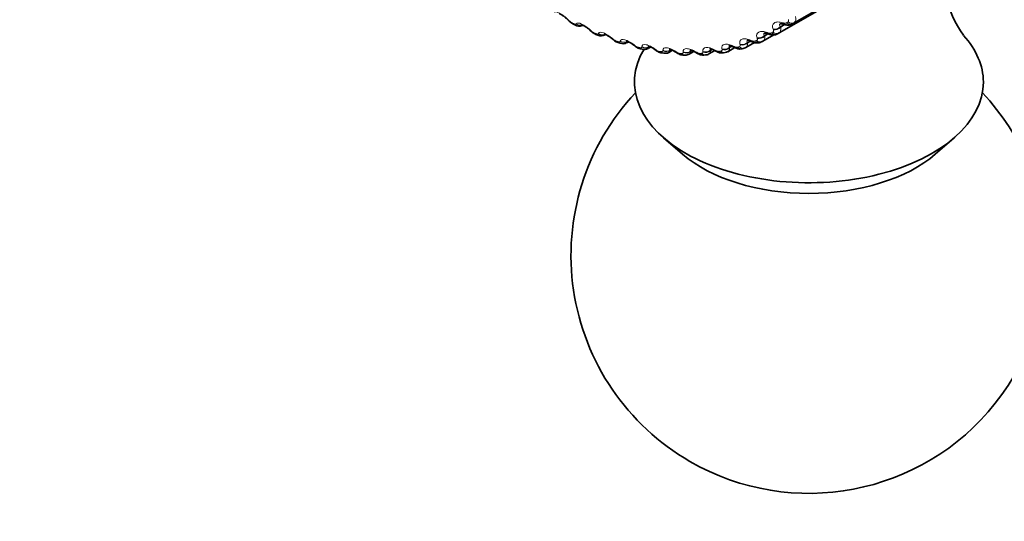
# Model space of a CAD drawing. Units: millimetres. Extents: x 0 to 767, y 0 to 1164.
# Drawn here: x 151 to 182, y 128 to 143 of the extents above; entities that cross this region are included whole.
import ezdxf
from ezdxf import colors
from ezdxf.entities.mleader import LeaderData, LeaderLine
from ezdxf.math import Vec2, Vec3

# ---------------------------------------------------------------- set-up
doc = ezdxf.new("R2010")
doc.units = ezdxf.units.MM
doc.layers.add('DV6_Défaut', color=7, linetype='Continuous')
doc.layers.add('Défaut', color=7, linetype='Continuous')

# ---------------------------------------------------------------- blocks, each defined once
blk = doc.blocks.new('_DOT')
at = {"color": 0}
blk.add_line((0, 0), (-1, 0), dxfattribs=at)
at = {"color": 0, "const_width": 0.333}
blk.add_lwpolyline([(-0.1665, 0, 1), (0.1665, 0, 1)], format="xyb", close=True, dxfattribs=at)
blk = doc.blocks.new('SE5')
at = {"layer": 'DV6_Défaut', "color": 7, "linetype": 'Continuous', "lineweight": 18}
for p, q in [((175.247, 143.289), (177.628, 144.663)), ((174.765, 142.962), (177.146, 144.336)), ((175.205, 143.257), (177.587, 144.632)), ((168.124, 143.377), (168.144, 143.356)), ((168.371, 143.245), (168.376, 143.253)), ((174.809, 143.162), (174.92, 143.226)), ((174.809, 143.162), (174.818, 143.142)), ((174.818, 143.142), (174.964, 143.226)), ((174.885, 143.287), (174.912, 143.279)), ((168.822, 143.052), (168.844, 143.032)), ((169.069, 142.94), (169.073, 142.95)), ((169.514, 142.789), (169.537, 142.769)), ((174.082, 142.793), (174.074, 142.813)), ((174.307, 142.882), (174.413, 142.943)), ((174.307, 142.882), (174.315, 142.862)), ((174.315, 142.862), (174.418, 142.922)), ((174.402, 142.978), (174.429, 142.968)), ((174.589, 143.062), (174.58, 143.083)), ((169.759, 142.698), (169.761, 142.709)), ((170.196, 142.588), (170.219, 142.57)), ((170.437, 142.519), (170.438, 142.531)), ((173.203, 142.511), (173.262, 142.545)), ((173.203, 142.511), (173.208, 142.493)), ((173.208, 142.493), (173.286, 142.537)), ((173.333, 142.547), (173.359, 142.534)), ((173.541, 142.587), (173.535, 142.606)), ((173.771, 142.665), (173.85, 142.71)), ((173.771, 142.665), (173.777, 142.646)), ((173.777, 142.646), (173.874, 142.702)), ((173.884, 142.731), (173.91, 142.72)), ((170.864, 142.451), (170.888, 142.433)), ((171.101, 142.403), (171.101, 142.417)), ((171.343, 142.436), (171.344, 142.421)), ((171.344, 142.421), (171.367, 142.435)), ((171.515, 142.378), (171.54, 142.361)), ((171.746, 142.352), (171.745, 142.368)), ((171.986, 142.396), (172.01, 142.41)), ((171.986, 142.396), (171.988, 142.38)), ((171.988, 142.38), (172.028, 142.403)), ((172.145, 142.37), (172.171, 142.354)), ((172.37, 142.366), (172.367, 142.382)), ((172.607, 142.421), (172.648, 142.444)), ((172.607, 142.421), (172.611, 142.404)), ((172.611, 142.404), (172.668, 142.437)), ((172.752, 142.426), (172.778, 142.412)), ((172.969, 142.444), (172.965, 142.462))]:
    blk.add_line(p, q, dxfattribs=at)
at = {"layer": 'DV6_Défaut', "color": 7, "linetype": 'Continuous', "lineweight": 35}
for p, q in [((175.193, 143.249), (177.575, 144.624)), ((174.72, 142.936), (177.102, 144.31)), ((168.283, 143.242), (168.346, 143.211)), ((174.913, 143.239), (174.94, 143.231)), ((168.993, 142.92), (169.056, 142.895)), ((169.281, 142.902), (169.304, 142.915)), ((174.258, 142.702), (174.604, 142.902)), ((169.698, 142.66), (169.76, 142.64)), ((169.965, 142.656), (170.015, 142.685)), ((170.638, 142.473), (170.718, 142.519)), ((173.152, 142.372), (173.374, 142.5)), ((173.616, 142.468), (173.668, 142.483)), ((173.72, 142.506), (173.99, 142.662)), ((174.185, 142.669), (174.234, 142.69)), ((170.393, 142.464), (170.454, 142.449)), ((171.076, 142.332), (171.136, 142.323)), ((171.296, 142.352), (171.409, 142.417)), ((171.743, 142.266), (171.802, 142.263)), ((171.937, 142.295), (172.083, 142.379)), ((172.391, 142.266), (172.448, 142.269)), ((172.557, 142.302), (172.738, 142.406)), ((173.017, 142.334), (173.071, 142.343)), ((171.128, 139.659), (171.728, 139.137)), ((179.689, 139.137), (180.289, 139.659))]:
    blk.add_line(p, q, dxfattribs=at)
for centre, radius, start, end in [((183.522, 144.979), 3.606, 171.6145, 215.3808), ((164.283, 139.587), 5.386, 44.4379, 44.7517), ((168.471, 143.675), 0.469, 219.7107, 246.3919), ((165.014, 138.991), 5.556, 46.6416, 46.9489), ((169.164, 143.109), 0.237, 243.1211, 299.567), ((165.772, 138.466), 5.705, 48.8814, 49.1828), ((172.214, 136.915), 6.412, 69.604, 69.8605), ((172.37, 147.006), 4.7, 300, 300.6294), ((169.847, 142.839), 0.214, 246.1756, 302.6771), ((166.551, 138.016), 5.833, 51.1698, 51.4658), ((170.523, 142.642), 0.201, 250.1495, 304.0369), ((170.605, 136.894), 6.251, 63.7778, 64.0477), ((171.414, 136.877), 6.324, 66.622, 66.8857), ((167.347, 137.643), 5.941, 53.5192, 53.81), ((168.156, 137.345), 6.033, 55.9421, 56.2279), ((171.831, 142.461), 0.196, 261.4357, 302.3523), ((168.971, 137.123), 6.112, 58.4509, 58.7316), ((172.46, 142.433), 0.16, 265.4978, 306.3521), ((169.789, 136.974), 6.183, 61.0585, 61.334), ((172.96, 142.653), 0.321, 236.1893, 280.1013), ((173.072, 142.467), 0.12, 269.2734, 309.9663), ((175.708, 135.946), 7.5, 136.8166, 240), ((175.708, 135.946), 7.5, 240, 43.1834)]:
    blk.add_arc(centre, radius, start, end, dxfattribs=at)
at = {"layer": 'DV6_Défaut', "color": 7, "linetype": 'Continuous', "lineweight": 18}
for centre, radius, start, end in [((168.438, 143.639), 0.408, 223.9855, 241.8957), ((169.101, 143.298), 0.37, 225.9221, 245.4088), ((172.2, 147.001), 4.66, 300, 300.6294), ((169.76, 143.016), 0.333, 227.859, 249.1723), ((170.411, 142.797), 0.297, 229.8031, 253.2166), ((173.44, 142.674), 0.162, 240.0065, 278.6382), ((171.052, 142.641), 0.265, 231.762, 257.5727), ((171.24, 142.442), 0.106, 302.1253, 348.4742), ((171.678, 142.55), 0.234, 233.7456, 262.2706), ((171.881, 142.387), 0.107, 301.2574, 356.264), ((172.287, 142.525), 0.207, 235.7673, 267.3365), ((172.499, 142.398), 0.112, 300.6873, 2.9241), ((172.876, 142.567), 0.183, 237.8456, 272.7898)]:
    blk.add_arc(centre, radius, start, end, dxfattribs=at)
at = {"layer": 'DV6_Défaut', "color": 7, "linetype": 'Continuous', "lineweight": 35}
for centre, major_axis, ratio, start_param, end_param in [((168.249, 143.519), (0.142, 0.141), 0.2048, 3.116596, 3.141092), ((168.372, 143.421), (0.089, 0.179), 0.617067, 2.72558, 3.14141), ((168.944, 143.197), (0.137, 0.146), 0.149592, 3.116801, 3.14112), ((169.069, 143.105), (0.076, 0.185), 0.653639, 2.681569, 3.141115), ((169.632, 142.935), (0.131, 0.151), 0.094564, 3.119888, 3.141195), ((175.708, 141.416), (5.5, 0), 0.57735, 0, 0.482113), ((170.31, 142.735), (0.125, 0.156), 0.039998, 3.119338, 3.141339), ((174.154, 142.873), (-0.08, 0.183), 0.814769, 3.141962, 3.233275), ((175.708, 141.416), (5.5, 0), 0.57735, 2.80817, 6.283185), ((171.753, 142.465), (0.01, 0.2), 0.765016, 2.437535, 3.142103), ((172.381, 142.466), (-0.011, 0.2), 0.783423, 2.357676, 3.141797), ((175.708, 140.665), (4.78, 0), 0.57735, 3.728083, 5.696694)]:
    blk.add_ellipse(centre, major_axis=major_axis, ratio=ratio, start_param=start_param, end_param=end_param, dxfattribs=at)
at = {"layer": 'DV6_Défaut', "color": 7, "linetype": 'Continuous', "lineweight": 18}
for centre, major_axis, ratio, start_param, end_param in [((168.249, 143.519), (0.142, 0.141), 0.2048, 3.141092, 3.46354), ((168.27, 143.498), (0.142, 0.14), 0.203933, 3.150256, 3.465687), ((168.434, 143.391), (0.088, 0.18), 0.620446, 2.721909, 3.138267), ((168.496, 143.388), (-0.174, 0.098), 0.946221, 1.377496, 2.485365), ((168.5, 143.396), (-0.174, 0.098), 0.946686, 1.377296, 2.310658), ((174.669, 143.227), (-0.183, -0.08), 0.672613, 0.805034, 2.113128), ((174.678, 143.206), (-0.183, -0.08), 0.671999, 0.804413, 2.114375), ((174.972, 143.43), (0.059, 0.191), 0.34771, 2.516744, 3.14913), ((174.999, 143.422), (0.059, 0.191), 0.348876, 2.515252, 3.135505), ((175.098, 143.426), (0.121, -0.16), 0.814416, 5.019568, 6.182637), ((175.139, 143.457), (0.122, -0.158), 0.81403, 5.010721, 6.17379), ((168.944, 143.197), (0.137, 0.146), 0.149592, 3.14112, 3.479624), ((168.966, 143.176), (0.137, 0.146), 0.148695, 3.150352, 3.481691), ((169.131, 143.08), (0.075, 0.185), 0.65673, 2.677365, 3.139344), ((169.189, 143.085), (-0.189, 0.067), 0.934683, 1.237739, 2.547701), ((169.193, 143.095), (-0.189, 0.066), 0.935155, 1.237238, 2.343747), ((169.632, 142.935), (0.131, 0.151), 0.094564, 3.141195, 3.497747), ((174.166, 142.959), (-0.187, -0.071), 0.714201, 0.816085, 2.124179), ((174.173, 142.939), (-0.187, -0.07), 0.71361, 0.815608, 2.12557), ((174.491, 143.123), (0.069, 0.188), 0.306353, 2.557493, 3.149285), ((174.518, 143.113), (0.069, 0.188), 0.307496, 2.555968, 3.135108), ((174.62, 143.109), (-0.1, 0.173), 0.816497, 1.978524, 3.141593), ((174.664, 143.134), (0.102, -0.172), 0.81648, 5.111147, 6.274216), ((169.655, 142.915), (0.131, 0.151), 0.093638, 3.150474, 3.499738), ((169.76, 142.85), (0.062, 0.19), 0.686881, 2.631292, 3.141108), ((169.82, 142.831), (0.061, 0.191), 0.689667, 2.626503, 3.140712), ((169.875, 142.844), (-0.196, 0.039), 0.919321, 1.126952, 2.436914), ((169.878, 142.856), (-0.196, 0.038), 0.919801, 1.126384, 2.317576), ((170.31, 142.735), (0.125, 0.156), 0.039998, 3.141339, 3.517953), ((170.333, 142.716), (0.125, 0.156), 0.039042, 3.150648, 3.519871), ((170.439, 142.658), (0.046, 0.195), 0.716622, 2.574168, 3.141374), ((170.499, 142.644), (0.045, 0.195), 0.719089, 2.568744, 3.142074), ((170.55, 142.666), (-0.199, 0.015), 0.900213, 1.040736, 2.350698), ((170.551, 142.679), (-0.199, 0.015), 0.900703, 1.04024, 2.348334), ((173.063, 142.61), (-0.194, -0.05), 0.78909, 0.85421, 2.162305), ((173.067, 142.592), (-0.194, -0.049), 0.78854, 0.854051, 2.164012), ((173.428, 142.694), (0.088, 0.18), 0.21635, 2.629939, 3.155047), ((173.455, 142.681), (0.088, 0.18), 0.217445, 2.628326, 3.134404), ((173.561, 142.66), (-0.055, 0.192), 0.808186, 2.177134, 3.141497), ((173.61, 142.675), (-0.057, 0.192), 0.808907, 2.168583, 3.145004), ((173.629, 142.753), (-0.191, -0.061), 0.753093, 0.832119, 2.140213), ((173.635, 142.734), (-0.191, -0.06), 0.752523, 0.831795, 2.141757), ((173.976, 142.877), (0.079, 0.184), 0.262492, 2.595172, 3.15643), ((174.003, 142.866), (0.079, 0.184), 0.263611, 2.593607, 3.134718), ((174.107, 142.853), (-0.078, 0.184), 0.814416, 2.079073, 3.141947), ((174.154, 142.873), (-0.08, 0.183), 0.814769, 2.070206, 3.141962), ((170.974, 142.599), (0.118, 0.161), 0.01383, 2.742878, 3.159868), ((170.998, 142.581), (0.119, 0.161), 0.014815, -3.542157, -3.150906), ((171.105, 142.53), (0.029, 0.198), 0.742711, 2.509691, 3.141796), ((171.163, 142.521), (0.027, 0.198), 0.744848, 2.503595, 3.142691), ((171.209, 142.565), (-0.2, -0.005), 0.877958, 0.973821, 2.281915), ((171.21, 142.551), (-0.2, -0.005), 0.877456, 0.974177, 2.284139), ((171.621, 142.526), (0.111, 0.166), 0.066644, 2.718286, 3.159161), ((171.646, 142.509), (0.112, 0.166), 0.067658, 2.716502, 3.134185), ((171.81, 142.463), (0.008, 0.2), 0.766811, 2.43075, 3.141897), ((171.85, 142.516), (-0.199, -0.022), 0.851682, 0.922808, 2.230902), ((171.851, 142.5), (-0.199, -0.022), 0.851166, 0.922996, 2.232958), ((172.248, 142.518), (0.104, 0.171), 0.118176, 2.691351, 3.154319), ((172.274, 142.502), (0.104, 0.171), 0.119218, 2.689629, 3.134128), ((172.435, 142.469), (-0.013, 0.2), 0.784866, 2.35022, 3.139107), ((172.468, 142.531), (-0.197, -0.037), 0.822009, 0.883798, 2.191892), ((172.472, 142.514), (-0.197, -0.036), 0.821476, 0.88381, 2.193772), ((172.851, 142.574), (0.096, 0.175), 0.168163, 2.661949, 3.150254), ((172.878, 142.56), (0.096, 0.175), 0.169232, 2.660283, 3.134202), ((172.984, 142.531), (-0.033, 0.197), 0.797837, 2.270543, 3.141215), ((173.037, 142.54), (-0.034, 0.197), 0.798922, 2.26248, 3.146956)]:
    blk.add_ellipse(centre, major_axis=major_axis, ratio=ratio, start_param=start_param, end_param=end_param, dxfattribs=at)
for points, knots in [([(167.675, 143.616), (167.7, 143.642), (167.764, 143.632), (167.892, 143.564), (167.94, 143.533), (168.035, 143.46), (168.081, 143.419), (168.124, 143.377)], [0, 0, 0, 0, 0.5, 0.5, 0.75, 0.75, 1, 1, 1, 1]), ([(168.308, 143.249), (168.319, 143.243), (168.33, 143.239), (168.339, 143.238), (168.347, 143.236), (168.355, 143.235), (168.361, 143.237), (168.365, 143.238), (168.369, 143.241), (168.371, 143.245)], [0, 0, 0, 0, 0.354527, 0.354527, 0.354527, 0.706578, 0.706578, 0.706578, 1, 1, 1, 1]), ([(168.376, 143.253), (168.397, 143.286), (168.457, 143.284), (168.585, 143.227), (168.632, 143.199), (168.73, 143.132), (168.778, 143.094), (168.822, 143.052)], [0, 0, 0, 0, 0.5, 0.5, 0.75, 0.75, 1, 1, 1, 1]), ([(174.58, 143.083), (174.545, 143.165), (174.556, 143.239), (174.643, 143.297), (174.683, 143.308), (174.777, 143.311), (174.83, 143.303), (174.885, 143.287)], [0, 0, 0, 0, 0.5, 0.5, 0.75, 0.75, 1, 1, 1, 1]), ([(174.809, 143.256), (174.807, 143.255), (174.805, 143.254), (174.787, 143.242), (174.78, 143.227), (174.784, 143.196), (174.794, 143.179), (174.809, 143.162)], [0, 0, 0, 0, 0.051378, 0.051378, 0.525689, 0.525689, 1, 1, 1, 1]), ([(174.912, 143.279), (174.927, 143.274), (174.942, 143.272), (174.956, 143.271), (174.969, 143.27), (174.982, 143.271), (174.993, 143.275), (175, 143.277), (175.006, 143.28), (175.011, 143.284)], [0, 0, 0, 0, 0.375861, 0.375861, 0.375861, 0.756045, 0.756045, 0.756045, 1, 1, 1, 1]), ([(175.052, 143.315), (175.059, 143.321), (175.064, 143.328), (175.067, 143.337), (175.07, 143.345), (175.071, 143.355), (175.069, 143.365), (175.068, 143.374), (175.065, 143.383), (175.06, 143.392)], [0, 0, 0, 0, 0.354527, 0.354527, 0.354527, 0.706578, 0.706578, 0.706578, 1, 1, 1, 1]), ([(169.009, 142.936), (169.02, 142.932), (169.031, 142.929), (169.039, 142.928), (169.048, 142.927), (169.055, 142.928), (169.06, 142.931), (169.064, 142.933), (169.067, 142.936), (169.069, 142.94)], [0, 0, 0, 0, 0.354527, 0.354527, 0.354527, 0.706578, 0.706578, 0.706578, 1, 1, 1, 1]), ([(169.073, 142.95), (169.088, 142.99), (169.145, 142.997), (169.271, 142.951), (169.319, 142.927), (169.418, 142.865), (169.468, 142.829), (169.514, 142.789)], [0, 0, 0, 0, 0.5, 0.5, 0.75, 0.75, 1, 1, 1, 1]), ([(174.074, 142.813), (174.045, 142.893), (174.062, 142.96), (174.156, 143.007), (174.197, 143.014), (174.294, 143.009), (174.347, 142.998), (174.402, 142.978)], [0, 0, 0, 0, 0.5, 0.5, 0.75, 0.75, 1, 1, 1, 1]), ([(174.061, 142.728), (174.069, 142.732), (174.076, 142.738), (174.08, 142.744), (174.085, 142.751), (174.087, 142.76), (174.086, 142.769), (174.086, 142.776), (174.085, 142.785), (174.082, 142.793)], [0, 0, 0, 0, 0.354527, 0.354527, 0.354527, 0.706578, 0.706578, 0.706578, 1, 1, 1, 1]), ([(174.307, 142.963), (174.291, 142.954), (174.284, 142.942), (174.285, 142.914), (174.293, 142.898), (174.307, 142.882)], [0, 0, 0, 0, 0.488103, 0.488103, 1, 1, 1, 1]), ([(174.429, 142.968), (174.444, 142.963), (174.459, 142.959), (174.473, 142.957), (174.487, 142.956), (174.5, 142.956), (174.511, 142.958), (174.518, 142.96), (174.525, 142.962), (174.53, 142.965)], [0, 0, 0, 0, 0.375861, 0.375861, 0.375861, 0.756045, 0.756045, 0.756045, 1, 1, 1, 1]), ([(174.574, 142.991), (174.582, 142.996), (174.588, 143.002), (174.592, 143.01), (174.595, 143.017), (174.597, 143.027), (174.596, 143.036), (174.595, 143.044), (174.593, 143.053), (174.589, 143.062)], [0, 0, 0, 0, 0.354527, 0.354527, 0.354527, 0.706578, 0.706578, 0.706578, 1, 1, 1, 1]), ([(169.703, 142.685), (169.714, 142.682), (169.724, 142.68), (169.732, 142.68), (169.74, 142.68), (169.747, 142.682), (169.751, 142.686), (169.755, 142.689), (169.757, 142.693), (169.759, 142.698)], [0, 0, 0, 0, 0.354527, 0.354527, 0.354527, 0.706578, 0.706578, 0.706578, 1, 1, 1, 1]), ([(169.761, 142.709), (169.772, 142.756), (169.825, 142.77), (169.949, 142.736), (169.997, 142.715), (170.097, 142.66), (170.148, 142.626), (170.196, 142.588)], [0, 0, 0, 0, 0.5, 0.5, 0.75, 0.75, 1, 1, 1, 1]), ([(170.385, 142.498), (170.396, 142.495), (170.406, 142.495), (170.414, 142.496), (170.421, 142.497), (170.427, 142.5), (170.431, 142.504), (170.435, 142.508), (170.437, 142.513), (170.437, 142.519)], [0, 0, 0, 0, 0.354527, 0.354527, 0.354527, 0.706578, 0.706578, 0.706578, 1, 1, 1, 1]), ([(170.438, 142.531), (170.444, 142.584), (170.493, 142.606), (170.614, 142.584), (170.662, 142.567), (170.763, 142.518), (170.814, 142.487), (170.864, 142.451)], [0, 0, 0, 0, 0.5, 0.5, 0.75, 0.75, 1, 1, 1, 1]), ([(171.101, 142.417), (171.1, 142.475), (171.145, 142.506), (171.263, 142.495), (171.31, 142.482), (171.411, 142.44), (171.464, 142.412), (171.515, 142.378)], [0, 0, 0, 0, 0.5, 0.5, 0.75, 0.75, 1, 1, 1, 1]), ([(172.367, 142.382), (172.356, 142.45), (172.39, 142.497), (172.5, 142.509), (172.545, 142.504), (172.646, 142.477), (172.699, 142.455), (172.752, 142.426)], [0, 0, 0, 0, 0.5, 0.5, 0.75, 0.75, 1, 1, 1, 1]), ([(172.965, 142.462), (172.948, 142.534), (172.976, 142.588), (173.081, 142.612), (173.126, 142.611), (173.226, 142.591), (173.279, 142.572), (173.333, 142.547)], [0, 0, 0, 0, 0.5, 0.5, 0.75, 0.75, 1, 1, 1, 1]), ([(173.205, 142.567), (173.196, 142.562), (173.191, 142.556), (173.187, 142.538), (173.193, 142.525), (173.203, 142.511)], [0, 0, 0, 0, 0.394269, 0.394269, 1, 1, 1, 1]), ([(173.535, 142.606), (173.512, 142.682), (173.535, 142.743), (173.634, 142.778), (173.677, 142.782), (173.776, 142.769), (173.829, 142.754), (173.884, 142.731)], [0, 0, 0, 0, 0.5, 0.5, 0.75, 0.75, 1, 1, 1, 1]), ([(173.514, 142.529), (173.523, 142.531), (173.531, 142.536), (173.535, 142.542), (173.54, 142.548), (173.543, 142.555), (173.544, 142.564), (173.544, 142.571), (173.543, 142.579), (173.541, 142.587)], [0, 0, 0, 0, 0.354527, 0.354527, 0.354527, 0.706578, 0.706578, 0.706578, 1, 1, 1, 1]), ([(173.772, 142.733), (173.76, 142.726), (173.753, 142.717), (173.752, 142.694), (173.759, 142.68), (173.771, 142.665)], [0, 0, 0, 0, 0.444376, 0.444376, 1, 1, 1, 1]), ([(173.91, 142.72), (173.925, 142.713), (173.94, 142.709), (173.954, 142.706), (173.968, 142.703), (173.982, 142.702), (173.994, 142.703), (174.001, 142.704), (174.008, 142.706), (174.014, 142.708)], [0, 0, 0, 0, 0.375861, 0.375861, 0.375861, 0.756045, 0.756045, 0.756045, 1, 1, 1, 1]), ([(171.054, 142.374), (171.064, 142.373), (171.073, 142.373), (171.081, 142.375), (171.088, 142.378), (171.093, 142.381), (171.097, 142.387), (171.099, 142.391), (171.101, 142.397), (171.101, 142.403)], [0, 0, 0, 0, 0.354527, 0.354527, 0.354527, 0.706578, 0.706578, 0.706578, 1, 1, 1, 1]), ([(171.704, 142.316), (171.714, 142.315), (171.723, 142.317), (171.729, 142.32), (171.736, 142.323), (171.741, 142.328), (171.744, 142.334), (171.746, 142.339), (171.747, 142.345), (171.746, 142.352)], [0, 0, 0, 0, 0.354527, 0.354527, 0.354527, 0.706578, 0.706578, 0.706578, 1, 1, 1, 1]), ([(171.745, 142.368), (171.739, 142.431), (171.778, 142.469), (171.893, 142.47), (171.939, 142.461), (172.04, 142.426), (172.093, 142.401), (172.145, 142.37)], [0, 0, 0, 0, 0.5, 0.5, 0.75, 0.75, 1, 1, 1, 1]), ([(172.333, 142.322), (172.343, 142.322), (172.351, 142.325), (172.357, 142.329), (172.363, 142.333), (172.367, 142.339), (172.369, 142.346), (172.371, 142.352), (172.371, 142.358), (172.37, 142.366)], [0, 0, 0, 0, 0.354527, 0.354527, 0.354527, 0.706578, 0.706578, 0.706578, 1, 1, 1, 1]), ([(172.608, 142.466), (172.603, 142.463), (172.6, 142.459), (172.594, 142.446), (172.598, 142.434), (172.607, 142.421)], [0, 0, 0, 0, 0.316747, 0.316747, 1, 1, 1, 1]), ([(172.937, 142.393), (172.947, 142.395), (172.954, 142.398), (172.96, 142.403), (172.966, 142.408), (172.969, 142.415), (172.97, 142.423), (172.972, 142.429), (172.971, 142.436), (172.969, 142.444)], [0, 0, 0, 0, 0.354527, 0.354527, 0.354527, 0.706578, 0.706578, 0.706578, 1, 1, 1, 1])]:
    blk.add_open_spline(points, degree=3, knots=knots, dxfattribs=at)
at = {"layer": 'DV6_Défaut', "color": 7, "linetype": 'Continuous', "lineweight": 35}
for points, knots in [([(167.835, 143.574), (167.835, 143.574), (167.836, 143.574), (167.847, 143.57), (167.879, 143.556), (167.93, 143.526), (167.998, 143.478), (168.063, 143.423), (168.094, 143.39), (168.106, 143.379)], [0, 0, 0, 0, 0.039784, 0.149814, 0.292527, 0.453262, 0.657719, 0.894348, 1, 1, 1, 1]), ([(168.346, 143.213), (168.365, 143.204), (168.407, 143.183), (168.484, 143.174), (168.555, 143.186), (168.581, 143.205), (168.587, 143.21)], [0, 0, 0, 0, 0.224209, 0.609824, 0.911732, 1, 1, 1, 1]), ([(168.547, 143.222), (168.547, 143.222), (168.547, 143.222), (168.554, 143.221), (168.581, 143.211), (168.627, 143.187), (168.691, 143.147), (168.758, 143.097), (168.792, 143.064), (168.806, 143.05)], [0, 0, 0, 0, 0.0082693, 0.1246934, 0.265809, 0.4233315, 0.6275936, 0.868811, 1, 1, 1, 1]), ([(174.802, 143.252), (174.802, 143.252), (174.805, 143.254), (174.822, 143.255), (174.863, 143.253), (174.895, 143.243), (174.913, 143.238)], [0, 0, 0, 0, 0.1382, 0.40772, 0.714122, 1, 1, 1, 1]), ([(174.94, 143.233), (174.96, 143.226), (175.01, 143.211), (175.098, 143.212), (175.175, 143.232), (175.202, 143.257), (175.208, 143.262)], [0, 0, 0, 0, 0.197219, 0.585568, 0.920459, 1, 1, 1, 1]), ([(168.811, 143.048), (168.829, 143.03), (168.872, 142.991), (168.938, 142.941), (168.981, 142.928), (168.994, 142.925)], [0, 0, 0, 0, 0.309018, 0.829346, 1, 1, 1, 1]), ([(169.254, 142.933), (169.254, 142.933), (169.257, 142.932), (169.278, 142.927), (169.317, 142.91), (169.376, 142.878), (169.443, 142.833), (169.481, 142.799), (169.5, 142.783)], [0, 0, 0, 0, 0.0880234, 0.2277253, 0.3813609, 0.5833619, 0.8243946, 1, 1, 1, 1]), ([(174.297, 142.957), (174.297, 142.957), (174.299, 142.959), (174.316, 142.96), (174.356, 142.955), (174.396, 142.946), (174.418, 142.936), (174.422, 142.935)], [0, 0, 0, 0, 0.095406, 0.354607, 0.628812, 0.946164, 1, 1, 1, 1]), ([(174.449, 142.927), (174.468, 142.92), (174.518, 142.902), (174.606, 142.897), (174.684, 142.911), (174.712, 142.933), (174.718, 142.938)], [0, 0, 0, 0, 0.192189, 0.595467, 0.929432, 1, 1, 1, 1]), ([(169.504, 142.781), (169.524, 142.764), (169.57, 142.725), (169.639, 142.677), (169.685, 142.667), (169.699, 142.664)], [0, 0, 0, 0, 0.304985, 0.829374, 1, 1, 1, 1]), ([(169.952, 142.707), (169.952, 142.707), (169.955, 142.707), (169.972, 142.703), (170.01, 142.689), (170.067, 142.661), (170.131, 142.621), (170.167, 142.592), (170.184, 142.578)], [0, 0, 0, 0, 0.075618, 0.216071, 0.380147, 0.584924, 0.838758, 1, 1, 1, 1]), ([(170.188, 142.577), (170.209, 142.56), (170.258, 142.522), (170.331, 142.477), (170.38, 142.47), (170.394, 142.468)], [0, 0, 0, 0, 0.300607, 0.830563, 1, 1, 1, 1]), ([(170.637, 142.546), (170.637, 142.546), (170.639, 142.546), (170.653, 142.544), (170.687, 142.534), (170.741, 142.51), (170.802, 142.476), (170.838, 142.449), (170.855, 142.437)], [0, 0, 0, 0, 0.061573, 0.201735, 0.372122, 0.575936, 0.835299, 1, 1, 1, 1]), ([(173.185, 142.558), (173.185, 142.559), (173.187, 142.559), (173.203, 142.559), (173.24, 142.553), (173.289, 142.538), (173.323, 142.522), (173.341, 142.513)], [0, 0, 0, 0, 0.1036019, 0.3032854, 0.5074445, 0.7860394, 1, 1, 1, 1]), ([(173.367, 142.503), (173.385, 142.494), (173.435, 142.47), (173.525, 142.454), (173.607, 142.458), (173.636, 142.476), (173.639, 142.477)], [0, 0, 0, 0, 0.179751, 0.614873, 0.968509, 1, 1, 1, 1]), ([(173.757, 142.726), (173.757, 142.726), (173.759, 142.727), (173.775, 142.727), (173.814, 142.722), (173.858, 142.71), (173.887, 142.697), (173.897, 142.692)], [0, 0, 0, 0, 0.079071, 0.325548, 0.561703, 0.859051, 1, 1, 1, 1]), ([(173.924, 142.684), (173.942, 142.676), (173.993, 142.654), (174.085, 142.643), (174.169, 142.655), (174.2, 142.677), (174.203, 142.68)], [0, 0, 0, 0, 0.180022, 0.585251, 0.961223, 1, 1, 1, 1]), ([(170.858, 142.436), (170.88, 142.42), (170.933, 142.382), (171.011, 142.341), (171.063, 142.337), (171.077, 142.335)], [0, 0, 0, 0, 0.295915, 0.832706, 1, 1, 1, 1]), ([(171.137, 142.328), (171.164, 142.324), (171.211, 142.318), (171.272, 142.333), (171.294, 142.351), (171.296, 142.353)], [0, 0, 0, 0, 0.457877, 0.958708, 1, 1, 1, 1]), ([(171.307, 142.45), (171.307, 142.45), (171.308, 142.45), (171.321, 142.449), (171.354, 142.44), (171.408, 142.419), (171.464, 142.391), (171.497, 142.368), (171.509, 142.359)], [0, 0, 0, 0, 0.066844, 0.209546, 0.395063, 0.602045, 0.871864, 1, 1, 1, 1]), ([(171.512, 142.359), (171.535, 142.343), (171.591, 142.306), (171.674, 142.269), (171.729, 142.269), (171.744, 142.269)], [0, 0, 0, 0, 0.291063, 0.835731, 1, 1, 1, 1]), ([(171.957, 142.42), (171.957, 142.42), (171.958, 142.42), (171.97, 142.42), (172.004, 142.413), (172.056, 142.394), (172.108, 142.37), (172.136, 142.351), (172.143, 142.346)], [0, 0, 0, 0, 0.063323, 0.2247221, 0.419235, 0.6391712, 0.9216673, 1, 1, 1, 1]), ([(172.146, 142.347), (172.17, 142.331), (172.23, 142.295), (172.319, 142.262), (172.376, 142.268), (172.391, 142.27)], [0, 0, 0, 0, 0.286409, 0.839812, 1, 1, 1, 1]), ([(172.584, 142.456), (172.584, 142.456), (172.586, 142.457), (172.602, 142.456), (172.641, 142.448), (172.695, 142.43), (172.733, 142.409), (172.755, 142.398)], [0, 0, 0, 0, 0.094598, 0.287123, 0.487056, 0.75055, 1, 1, 1, 1])]:
    blk.add_open_spline(points, degree=3, knots=knots, dxfattribs=at)
at = {"layer": 'DV6_Défaut', "color": 7, "linetype": 'Continuous', "lineweight": 18}
for points, degree in [([(175.286, 143.482), (175.309, 143.398), (175.294, 143.326), (175.247, 143.289)], 3), ([(168.246, 143.279), (168.277, 143.264), (168.308, 143.249)], 2), ([(174.818, 143.142), (174.836, 143.06), (174.817, 142.992), (174.765, 142.962)], 3), ([(175.011, 143.284), (175.032, 143.299), (175.052, 143.315)], 2), ([(175.247, 143.289), (175.226, 143.273), (175.205, 143.257)], 2), ([(168.947, 142.961), (168.978, 142.949), (169.009, 142.936)], 2), ([(174.315, 142.862), (174.326, 142.789), (174.306, 142.73), (174.259, 142.703)], 3), ([(169.642, 142.705), (169.672, 142.695), (169.703, 142.685)], 2), ([(170.325, 142.512), (170.355, 142.505), (170.385, 142.498)], 2), ([(170.68, 142.527), (170.672, 142.503), (170.658, 142.484), (170.638, 142.473)], 3), ([(173.208, 142.493), (173.21, 142.436), (173.189, 142.394), (173.152, 142.372)], 3), ([(173.464, 142.514), (173.489, 142.521), (173.514, 142.529)], 2), ([(173.777, 142.646), (173.783, 142.581), (173.763, 142.53), (173.72, 142.506)], 3), ([(174.014, 142.708), (174.037, 142.718), (174.061, 142.728)], 2), ([(170.995, 142.383), (171.024, 142.378), (171.054, 142.374)], 2), ([(171.647, 142.318), (171.675, 142.317), (171.704, 142.316)], 2), ([(172.278, 142.319), (172.305, 142.32), (172.333, 142.322)], 2), ([(172.885, 142.384), (172.911, 142.388), (172.937, 142.393)], 2)]:
    blk.add_open_spline(points, degree=degree, dxfattribs=at)
at = {"layer": 'DV6_Défaut', "color": 7, "linetype": 'Continuous', "lineweight": 35}
for points in [[(175.205, 143.257), (175.201, 143.254), (175.197, 143.251), (175.193, 143.249)], [(173.667, 142.487), (173.696, 142.493), (173.713, 142.499), (173.719, 142.507)], [(174.259, 142.703), (174.255, 142.7), (174.251, 142.699), (174.247, 142.697)]]:
    blk.add_open_spline(points, degree=3, dxfattribs=at)

msp = doc.modelspace()

# ---------------------------------------------------------------- block references
at = {"layer": 'Défaut'}
msp.add_blockref('SE5', (0, 0), dxfattribs=at)

# ---------------------------------------------------------------- leaders
at = {"layer": 'Défaut', "color": 7, "linetype": 'Continuous', "lineweight": 18}
ml = msp.add_multileader_mtext('Standard', dxfattribs=at)
ml.set_content('{\\pxsm0.9;\\fSolid Edge ISO|b1||i0||c0|p34;\\W1.;06/10/2022\\P}', color=256)
ml.set_leader_properties()
ml.set_arrow_properties(name='DOT')
ml.build(insert=Vec2(0, 0))
ml.multileader.update_dxf_attribs({"leader_type": 0, "dogleg_length": 0, "arrow_head_size": 12})
ctx = ml.context
ctx.base_point, ctx.char_height, ctx.arrow_head_size, ctx.landing_gap_size = Vec3(656.602, 1156.973), 12, 12, 4.2
notes = []
notes.append((ctx, [(0, (0, 0, 0), (0, 0), (1, 0), 1, [])]))
ctx.mtext.insert = Vec3(658.602, 1163.093)
for ctx, leaders in notes:
    for number, flags, end, landing, length, lines in leaders:
        leader = LeaderData()
        leader.index, (leader.has_last_leader_line, leader.has_dogleg_vector, leader.attachment_direction) = number, flags
        leader.last_leader_point, leader.dogleg_vector, leader.dogleg_length = Vec3(end), Vec3(landing), length
        for number, points, colour, breaks in lines:
            line = LeaderLine()
            line.index, line.vertices, line.color, line.breaks = number, Vec3.list(points), colors.encode_raw_color(colour), breaks
            leader.lines.append(line)
        ctx.leaders.append(leader)

doc.saveas('drawing.dxf')
